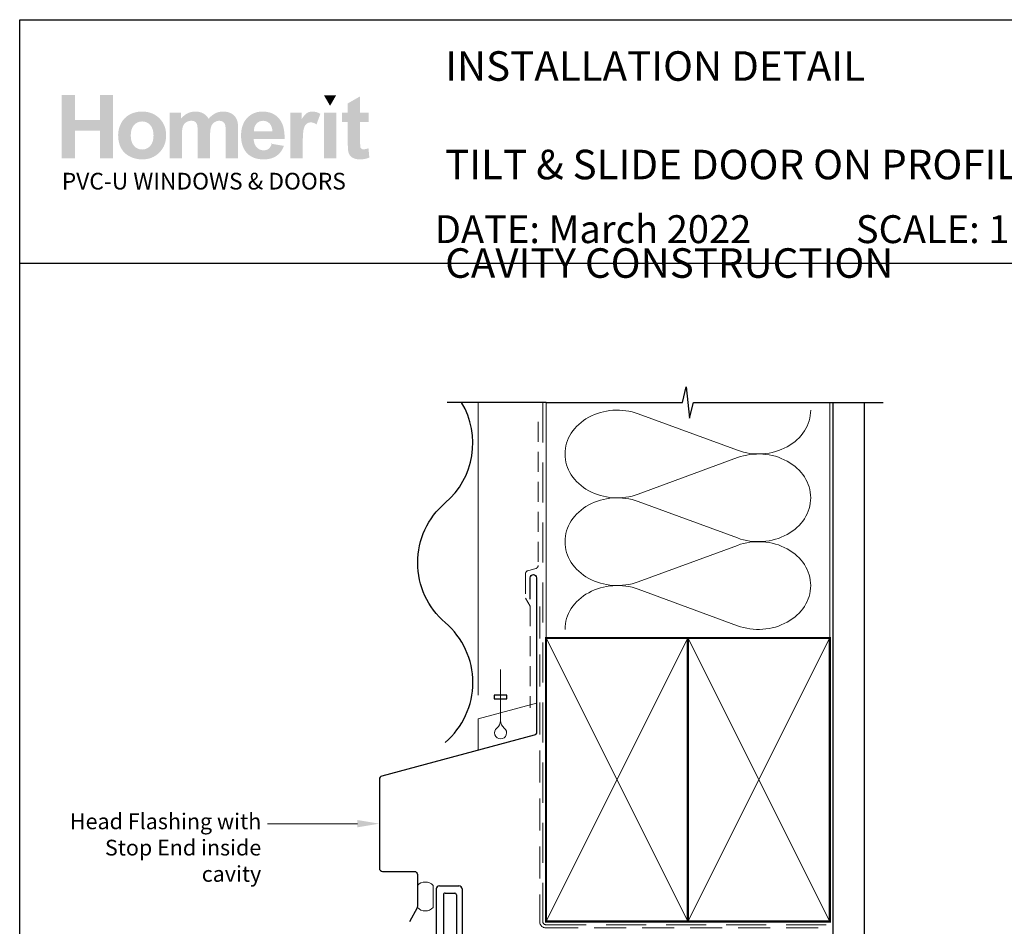
# Paper-space layout 'CC' of a CAD drawing. Units: millimetres. Extents: x -12 to 584, y 1 to 771.
# Drawn here: x 0 to 312, y 484 to 771 of the extents above; entities that cross this region are included whole.
import ezdxf

# ---------------------------------------------------------------- set-up
doc = ezdxf.new("R2010")
doc.units = ezdxf.units.MM
doc.linetypes.add('DASHED', pattern=[19.049999999999997, 12.7, -6.35])
doc.layers.add('Homerit', color=2, linetype='Continuous')
doc.layers.add('INK_EXT_XXXXXX', color=7, linetype='Continuous')
doc.styles.add('General notes', font='arial.ttf', dxfattribs={"height": 3.5})
doc.styles.get("Standard").update_dxf_attribs({"font": 'arial.ttf'})

# ---------------------------------------------------------------- blocks, each defined once
blk = doc.blocks.new('drop1')
at = {"layer": 'Homerit', "color": 8, "linetype": 'DASHED', "lineweight": 9, "ltscale": 20}
blk.add_lwpolyline([(1.084178711607819e-05, -8.089804658571211), (-1.084178711607819e-05, 8.089804658571211)], dxfattribs=at)
at = {"layer": 'Homerit', "color": 2, "lineweight": 25}
blk.add_lwpolyline([(-2, -1.200000000000728), (2, -1.200000000000728), (2, 0), (-2, 0)], close=True, dxfattribs=at)
at = {"layer": 'Homerit', "color": 8, "linetype": 'Continuous', "lineweight": 9, "ltscale": 0.2}
blk.add_lwpolyline([(-2.584035428299103e-06, -8.101934976573375, -0.2322167482194448), (-1.174939544554036, -10.47087173113277, 2.918303414082896), (1.166624409314863, -10.46439813741699, -0.2321533121660029), (1.084178711607819e-05, -8.089804658571211)], format="xyb", dxfattribs=at)
blk = doc.blocks.new('new flange')
for p, q in [((42.8, 40.3), (41.15244119983535, 41.94755880016466)), ((41.46683293263426, 43.26159313518114), (41.89503385286383, 43.4085188771477)), ((44.61699271075484, 41.08300728924515), (42.41086206437663, 43.28913793562336)), ((44.61699271075484, 19.3642135623731), (44.61699271075484, 41.08300728924515)), ((42.8, 20.5), (42.8, 40.3)), ((36.4, 8.2), (36.39999999999999, 19.5)), ((37.4, 20.5), (42.8, 20.5)), ((37.99999999999999, 18.3642135623731), (43.61699271075484, 18.3642135623731)), ((37.99999999999999, 9.850000000000007), (37.99999999999999, 18.3642135623731)), ((42.3466662183008, 11.01468570296135), (37.99999999999999, 9.850000000000007)), ((37.99999999999999, 8.450000000000003), (42.3466662183008, 9.614685702961346)), ((44.47170303613674, 10.4452838037358), (42.3466662183008, 11.01468570296135)), ((42.3466662183008, 9.614685702961346), (44.47170303613674, 9.045283803735801)), ((44.47170303613674, 9.045283803735801), (44.47170303613674, 10.4452838037358)), ((0, 1), (-3.33066907387547e-16, 7.199999999999999)), ((1, 8.2), (36.4, 8.2)), ((2.8, 6.4), (18.3, 6.399999999999999)), ((35.90000000000001, 6.399999999999999), (20.6, 6.400000000000002)), ((37.99999999999999, 6.200000000000003), (37.99999999999999, 8.450000000000003)), ((2.3, 2.8), (2.3, 5.9)), ((18.8, 2.8), (18.8, 5.9)), ((20.1, 5.900000000000002), (20.1, 2.8)), ((36.40000000000001, 2.8), (36.40000000000001, 5.9)), ((42.3466662183008, 5.035314297038658), (37.99999999999999, 6.200000000000003)), ((37.99999999999999, 1), (37.99999999999999, 4.799999999999999)), ((37.99999999999999, 4.799999999999999), (42.3466662183008, 3.535314297038657)), ((44.47170303613674, 5.604716196264203), (42.3466662183008, 5.035314297038658)), ((42.3466662183008, 3.535314297038657), (44.47170303613674, 4.104716196264203)), ((44.47170303613674, 4.104716196264203), (44.47170303613674, 5.604716196264203)), ((1, 0), (36.99999999999999, 0)), ((2.8, 2.3), (18.3, 2.300000000000001)), ((20.6, 2.3), (35.90000000000001, 2.3)), ((36.99999999999999, 0), (37.50108712826864, 0)), ((38.00108594384832, 0.501088310113713), (37.99999999999999, 1))]:
    blk.add_line(p, q)
for centre, radius, start, end in [((41.72647264610532, 42.50489820379301), 0.7999999999998837, 108.9382924157056, 225.0000000000126), ((42.05730867378302, 42.93558454502862), 0.5000000000012752, 45.00000000009155, 108.938292415626), ((37.4000000000001, 19.4999999999999), 1.000000000000103, 90.0000000000057, 179.9999999999941), ((43.61699271075474, 19.3642135623732), 1.000000000000099, 270.0000000000057, 359.9999999999941), ((0.9999999999999961, 7.200000000000003), 0.9999999999999964, 89.99999999999977, 180.0000000000002), ((2.800000000000006, 5.899999999999994), 0.5000000000000062, 90.00000000000071, 179.9999999999993), ((18.29999999999981, 5.8999999999998), 0.500000000000199, 2.3001771456335e-11, 89.9999999999776), ((20.59999999999999, 5.900000000000012), 0.4999999999999902, 89.99999999999878, 180.0000000000011), ((35.90000000000061, 5.900000000000603), 0.499999999999396, 359.9999999999309, 90.0000000000692), ((1, 1), 1, 180, 270), ((2.799999999999994, 2.799999999999994), 0.4999999999999938, 179.9999999999993, 270.0000000000007), ((18.29999999999985, 2.800000000000153), 0.5000000000001523, 270.0000000000175, 359.9999999999824), ((20.60000000000013, 2.800000000000128), 0.5000000000001279, 180.0000000000147, 269.9999999999853), ((35.90000000000047, 2.799999999999534), 0.4999999999995337, 269.9999999999462, 5.343331864858708e-11), ((37.5010871282685, 0.5000000000001295), 0.5000000000001295, 270.0000000000155, 0.1247112510931585)]:
    blk.add_arc(centre, radius, start, end)
blk = doc.blocks.new('Tilt & Slide Door Top')
at = {"rotation": 270}
blk.add_blockref('new flange', (-507.0223639696181, 572.0133708360639), dxfattribs=at)

psp = doc.layouts.new('CC')

# ---------------------------------------------------------------- hatches: boundary and pattern name
at = {"linetype": 'Continuous', "true_color": 0x2776bb}
h = psp.add_hatch(color=152, dxfattribs=at)
h.dxf.hatch_style = 1
edge = h.paths.add_edge_path()
edge.add_spline(control_points=[(46.03826405808707, 734.5613552141738), (46.03826405808707, 736.7400397694748), (45.32458272378994, 738.5429945661965), (43.8985289207975, 739.970218916186)], knot_values=[0, 0, 0, 0, 1, 1, 1, 1], degree=3, periodic=0)
edge.add_spline(control_points=[(43.8985289207975, 739.970218916186), (42.47254324487892, 741.3981307302854), (40.6432322165345, 742.1117432493559), (38.41162875230896, 742.1117432493559)], knot_values=[0, 0, 0, 0, 1, 1, 1, 1], degree=3, periodic=0)
edge.add_spline(control_points=[(38.41162875230896, 742.1117432493559), (36.96678839257231, 742.1117432493559), (35.65902658706034, 741.7958820493916), (34.48751961751583, 741.1669122585088)], knot_values=[0, 0, 0, 0, 1, 1, 1, 1], degree=3, periodic=0)
edge.add_spline(control_points=[(34.48751961751583, 741.1669122585088), (33.31553025323581, 740.5379431557783), (32.41047446311421, 739.6261434734918), (31.77125189168459, 738.4322020520642)], knot_values=[0, 0, 0, 0, 1, 1, 1, 1], degree=3, periodic=0)
edge.add_spline(control_points=[(31.77125189168459, 738.4322020520642), (31.13230389300736, 737.236885014265), (30.81293311650791, 736.0023426093969), (30.81293311650791, 734.7251354524562)], knot_values=[0, 0, 0, 0, 1, 1, 1, 1], degree=3, periodic=0)
edge.add_spline(control_points=[(30.81293311650791, 734.7251354524562), (30.81293311650791, 733.0563703467653), (31.13230389300736, 731.6408445852242), (31.77125189168459, 730.4785581678345)], knot_values=[0, 0, 0, 0, 1, 1, 1, 1], degree=3, periodic=0)
edge.add_spline(control_points=[(31.77125189168459, 730.4785581678345), (32.41047446311421, 729.316271750444), (33.34374449596521, 728.4333751513011), (34.57085416825453, 727.8312432986243)], knot_values=[0, 0, 0, 0, 1, 1, 1, 1], degree=3, periodic=0)
edge.add_spline(control_points=[(34.57085416825453, 727.8312432986243), (35.79796452869613, 727.2297995982092), (37.08776487202567, 726.9290777480021), (38.43984299503842, 726.9290777480021)], knot_values=[0, 0, 0, 0, 1, 1, 1, 1], degree=3, periodic=0)
edge.add_spline(control_points=[(38.43984299503842, 726.9290777480021), (40.62527144250436, 726.9290777480021), (42.43758510998492, 727.6516355583228), (43.87781553772055, 729.0967518671162)], knot_values=[0, 0, 0, 0, 1, 1, 1, 1], degree=3, periodic=0)
edge.add_spline(control_points=[(43.87781553772055, 729.0967518671162), (45.31783883162535, 730.5418681759099), (46.03826405808707, 732.3634023955449), (46.03826405808707, 734.5613552141738)], knot_values=[0, 0, 0, 0, 1, 1, 1, 1], degree=3, periodic=0)
edge = h.paths.add_edge_path(flags=16)
edge.add_spline(control_points=[(34.81280850346576, 734.5200660784719), (34.81280850346576, 735.9583008646489), (35.16094335635159, 737.0600298830097), (35.85714562320169, 737.8245649812941)], knot_values=[0, 0, 0, 0, 1, 1, 1, 1], degree=3, periodic=0)
edge.add_spline(control_points=[(35.85714562320169, 737.8245649812941), (36.55334720189956, 738.5891007677299), (37.41167745345223, 738.971712048927), (38.43234213538597, 738.971712048927)], knot_values=[0, 0, 0, 0, 1, 1, 1, 1], degree=3, periodic=0)
edge.add_spline(control_points=[(38.43234213538597, 738.971712048927), (39.45328276637662, 738.971712048927), (40.30941093069185, 738.5891007677299), (41.00079544355782, 737.8245649812941)], knot_values=[0, 0, 0, 0, 1, 1, 1, 1], degree=3, periodic=0)
edge.add_spline(control_points=[(41.00079544355782, 737.8245649812941), (41.69245590548076, 737.0600298830097), (42.03838867112921, 735.9672468440506), (42.03838867112921, 734.5475921689397)], knot_values=[0, 0, 0, 0, 1, 1, 1, 1], degree=3, periodic=0)
edge.add_spline(control_points=[(42.03838867112921, 734.5475921689397), (42.03838867112921, 733.0907779598494), (41.69245590548076, 731.9807911143482), (41.00079544355782, 731.2155671756502)], knot_values=[0, 0, 0, 0, 1, 1, 1, 1], degree=3, periodic=0)
edge.add_spline(control_points=[(41.00079544355782, 731.2155671756502), (40.30941093069185, 730.4510320773663), (39.45328276637662, 730.0684207961697), (38.43234213538597, 730.0684207961697)], knot_values=[0, 0, 0, 0, 1, 1, 1, 1], degree=3, periodic=0)
edge.add_spline(control_points=[(38.43234213538597, 730.0684207961697), (37.41167745345223, 730.0684207961697), (36.55334720189956, 730.4510320773663), (35.85714562320169, 731.2155671756502)], knot_values=[0, 0, 0, 0, 1, 1, 1, 1], degree=3, periodic=0)
edge.add_spline(control_points=[(35.85714562320169, 731.2155671756502), (35.16094335635159, 731.9807911143482), (34.81280850346576, 733.0825201327091), (34.81280850346576, 734.5200660784719)], knot_values=[0, 0, 0, 0, 1, 1, 1, 1], degree=3, periodic=0)
edge = h.paths.add_edge_path()
edge.add_spline(control_points=[(51.02143745916868, 734.3308248946589), (51.02143745916868, 735.7257060883487), (51.12548539298433, 736.7242122674559), (51.3346148653128, 737.3263441201327)], knot_values=[0, 0, 0, 0, 1, 1, 1, 1], degree=3, periodic=0)
edge.add_spline(control_points=[(51.3346148653128, 737.3263441201327), (51.5434683885843, 737.9277878205478), (51.88967710328967, 738.3881603073157), (52.37351558218137, 738.7074622685889)], knot_values=[0, 0, 0, 0, 1, 1, 1, 1], degree=3, periodic=0)
edge.add_spline(control_points=[(52.37351558218137, 738.7074622685889), (52.85659709358521, 739.026764229862), (53.40037363447038, 739.1864148664229), (54.00443231347975, 739.1864148664229)], knot_values=[0, 0, 0, 0, 1, 1, 1, 1], degree=3, periodic=0)
edge.add_spline(control_points=[(54.00443231347975, 739.1864148664229), (54.50574985981848, 739.1864148664229), (54.9030194723415, 739.0859453243677), (55.19603401721798, 738.8856937043672)], knot_values=[0, 0, 0, 0, 1, 1, 1, 1], degree=3, periodic=0)
edge.add_spline(control_points=[(55.19603401721798, 738.8856937043672), (55.4890478739423, 738.6847532439531), (55.70464597753062, 738.3785261756518), (55.84440901372818, 737.9690769562496)], knot_values=[0, 0, 0, 0, 1, 1, 1, 1], degree=3, periodic=0)
edge.add_spline(control_points=[(55.84440901372818, 737.9690769562496), (55.98362221626866, 737.5589388964329), (56.05353779790443, 736.6471399022987), (56.05353779790443, 735.2336785975433)], knot_values=[0, 0, 0, 0, 1, 1, 1, 1], degree=3, periodic=0)
edge.add_line((56.05353779790443, 735.2336785975433), (56.05353779790443, 727.2731531906968))
edge.add_line((56.05353779790443, 727.2731531906963), (59.96739415215063, 727.2731531906963))
edge.add_line((59.96739415215058, 727.2731531906963), (59.96739415215058, 734.2489347755175))
edge.add_spline(control_points=[(59.96739415215058, 734.2489347755175), (59.96739415215058, 735.6162898787395), (60.07412656793917, 736.6168612027843), (60.28779715704252, 737.2513355236081)], knot_values=[0, 0, 0, 0, 1, 1, 1, 1], degree=3, periodic=0)
edge.add_spline(control_points=[(60.28779715704252, 737.2513355236081), (60.50153656137206, 737.8851223803224), (60.84960328718398, 738.3661394349413), (61.33296005949251, 738.6943873756165)], knot_values=[0, 0, 0, 0, 1, 1, 1, 1], degree=3, periodic=0)
edge.add_spline(control_points=[(61.33296005949251, 738.6943873756165), (61.81597275567015, 739.0219471640305), (62.33153574197814, 739.1864148664229), (62.87992290301662, 739.1864148664229)], knot_values=[0, 0, 0, 0, 1, 1, 1, 1], degree=3, periodic=0)
edge.add_spline(control_points=[(62.87992290301662, 739.1864148664229), (63.63262178239944, 739.1864148664229), (64.18954203148292, 738.9132191066831), (64.55247284614745, 738.3661394349413)], knot_values=[0, 0, 0, 0, 1, 1, 1, 1], degree=3, periodic=0)
edge.add_spline(control_points=[(64.55247284614745, 738.3661394349413), (64.82126443141243, 737.9470560838747), (64.95648566268278, 737.0166762905235), (64.95648566268278, 735.5756895834522)], knot_values=[0, 0, 0, 0, 1, 1, 1, 1], degree=3, periodic=0)
edge.add_line((64.95648566268272, 735.5756895834518), (64.95648566268272, 727.2731531906959))
edge.add_line((64.95648566268278, 727.2731531906963), (68.87034201692899, 727.2731531906963))
edge.add_line((68.87034201692899, 727.2731531906963), (68.87034201692899, 736.5501104334))
edge.add_spline(control_points=[(68.87034201692899, 736.5501104334), (68.87034201692899, 737.9346693431646), (68.73512009750635, 738.9366162835806), (68.46632851224143, 739.5566400950609)], knot_values=[0, 0, 0, 0, 1, 1, 1, 1], degree=3, periodic=0)
edge.add_spline(control_points=[(68.46632851224143, 739.5566400950609), (68.09403951497012, 740.3941193330841), (67.53223338482866, 741.0292824943224), (66.78035960000756, 741.462128890623)], knot_values=[0, 0, 0, 0, 1, 1, 1, 1], degree=3, periodic=0)
edge.add_spline(control_points=[(66.78035960000756, 741.462128890623), (66.02766072062474, 741.8949759750751), (65.10836086683838, 742.1117432493559), (64.02156406440372, 742.1117432493559)], knot_values=[0, 0, 0, 0, 1, 1, 1, 1], degree=3, periodic=0)
edge.add_spline(control_points=[(64.02156406440372, 742.1117432493559), (63.16674407753794, 742.1117432493559), (62.36380939489931, 741.9204376087575), (61.61117933074263, 741.5405782484556)], knot_values=[0, 0, 0, 0, 1, 1, 1, 1], degree=3, periodic=0)
edge.add_spline(control_points=[(61.61117933074263, 741.5405782484556), (60.85848045135987, 741.1593425836302), (60.15746111867787, 740.5833605168975), (59.50770981764435, 739.812632048259)], knot_values=[0, 0, 0, 0, 1, 1, 1, 1], degree=3, periodic=0)
edge.add_spline(control_points=[(59.50770981764435, 739.812632048259), (59.06151257931498, 740.5833605168975), (58.49082997314991, 741.1593425836302), (57.79462770629976, 741.5405782484556)], knot_values=[0, 0, 0, 0, 1, 1, 1, 1], degree=3, periodic=0)
edge.add_spline(control_points=[(57.79462770629976, 741.5405782484556), (57.09842612760195, 741.9204376087575), (56.2766367611452, 742.1117432493559), (55.32960368306033, 742.1117432493559)], knot_values=[0, 0, 0, 0, 1, 1, 1, 1], degree=3, periodic=0)
edge.add_spline(control_points=[(55.32960368306033, 742.1117432493559), (53.54688125098477, 742.1117432493559), (52.01065358274303, 741.3499607601191), (50.72037153283031, 739.8277713980153)], knot_values=[0, 0, 0, 0, 1, 1, 1, 1], degree=3, periodic=0)
edge.add_line((50.72037153283031, 739.8277713980153), (50.72037153283031, 741.8103332468866))
edge.add_line((50.72037153283031, 741.810333246887), (47.10758110492242, 741.810333246887))
edge.add_line((47.10758110492242, 741.810333246887), (47.10758110492242, 727.2731531906959))
edge.add_line((47.10758110492242, 727.2731531906963), (51.02143745916862, 727.2731531906963))
edge.add_line((51.02143745916868, 727.2731531906963), (51.02143745916868, 734.3308248946589))
edge = h.paths.add_edge_path()
edge.add_spline(control_points=[(83.61066393261927, 733.4231541259426), (83.66571611355471, 736.3649981631568), (83.05807904278441, 738.5484997842898), (81.78775340846084, 739.9736596774949)], knot_values=[0, 0, 0, 0, 1, 1, 1, 1], degree=3, periodic=0)
edge.add_spline(control_points=[(81.78775340846084, 739.9736596774949), (80.51570739348296, 741.3981307302854), (78.78129256202601, 742.1117432493559), (76.58244514545703, 742.1117432493559)], knot_values=[0, 0, 0, 0, 1, 1, 1, 1], degree=3, periodic=0)
edge.add_spline(control_points=[(76.58244514545703, 742.1117432493559), (74.62417507142362, 742.1117432493559), (73.0051633742525, 741.4290975820616), (71.72506528966056, 740.066559544671)], knot_values=[0, 0, 0, 0, 1, 1, 1, 1], degree=3, periodic=0)
edge.add_spline(control_points=[(71.72506528966056, 740.066559544671), (70.4442109257331, 738.7026452027569), (69.80443714434176, 736.8178009750466), (69.80443714434176, 734.4106505570151)], knot_values=[0, 0, 0, 0, 1, 1, 1, 1], degree=3, periodic=0)
edge.add_spline(control_points=[(69.80443714434176, 734.4106505570151), (69.80443714434176, 732.3950573995828), (70.2910289204325, 730.7269804461528), (71.26544977038049, 729.404355239941)], knot_values=[0, 0, 0, 0, 1, 1, 1, 1], degree=3, periodic=0)
edge.add_spline(control_points=[(71.26544977038049, 729.404355239941), (72.49847824027262, 727.7541702453148), (74.39976930703784, 726.9290777480021), (76.96877244886684, 726.9290777480021)], knot_values=[0, 0, 0, 0, 1, 1, 1, 1], degree=3, periodic=0)
edge.add_spline(control_points=[(76.96877244886684, 726.9290777480021), (78.59101914982017, 726.9290777480021), (79.94254675102354, 727.2951740630704), (81.0232183101769, 728.0280541573163)], knot_values=[0, 0, 0, 0, 1, 1, 1, 1], degree=3, periodic=0)
edge.add_spline(control_points=[(81.0232183101769, 728.0280541573163), (82.10430276068729, 728.7602460993005), (82.89429949265383, 729.828255656839), (83.39596111512338, 731.2300183731456)], knot_values=[0, 0, 0, 0, 1, 1, 1, 1], degree=3, periodic=0)
edge.add_line((83.39596111512338, 731.2300183731456), (79.52456375542363, 731.874815666047))
edge.add_spline(control_points=[(79.52456375542363, 731.8748156660479), (79.30951686179685, 731.1508815512036), (78.99234817253495, 730.6251345995745), (78.57298956056383, 730.2989511156845)], knot_values=[0, 0, 0, 0, 1, 1, 1, 1], degree=3, periodic=0)
edge.add_spline(control_points=[(78.57298956056383, 730.2989511156845), (78.15363026044048, 729.9734557840559), (77.63620995117816, 729.8103643861871), (77.02114083598167, 729.8103643861871)], knot_values=[0, 0, 0, 0, 1, 1, 1, 1], degree=3, periodic=0)
edge.add_spline(control_points=[(77.02114083598167, 729.8103643861871), (76.11663625582167, 729.8103643861871), (75.36125289446602, 730.1269130502612), (74.7551297586715, 730.7613880592373)], knot_values=[0, 0, 0, 0, 1, 1, 1, 1], degree=3, periodic=0)
edge.add_spline(control_points=[(74.7551297586715, 730.7613880592373), (74.14893849580307, 731.3958630682139), (73.83176980654116, 732.2828892690789), (73.80431253129956, 733.4231541259426)], knot_values=[0, 0, 0, 0, 1, 1, 1, 1], degree=3, periodic=0)
edge.add_line((73.80431253129956, 733.4231541259426), (83.61066393261922, 733.4231541259426))
edge = h.paths.add_edge_path(flags=16)
edge.add_spline(control_points=[(73.87340301837355, 735.7890160964246), (73.86397533238835, 736.8350047815886), (74.13820332052069, 737.662161735687), (74.69732565684154, 738.2725514155034)], knot_values=[0, 0, 0, 0, 1, 1, 1, 1], degree=3, periodic=0)
edge.add_spline(control_points=[(74.69732565684154, 738.2725514155034), (75.25589747135314, 738.881564790797), (75.9633847471427, 739.1864148664229), (76.820338694172, 739.1864148664229)], knot_values=[0, 0, 0, 0, 1, 1, 1, 1], degree=3, periodic=0)
edge.add_spline(control_points=[(76.820338694172, 739.1864148664229), (77.6214146775518, 739.1864148664229), (78.30068839876424, 738.8973916046637), (78.85981073508509, 738.3200339215603)], knot_values=[0, 0, 0, 0, 1, 1, 1, 1], degree=3, periodic=0)
edge.add_spline(control_points=[(78.85981073508509, 738.3200339215603), (79.41838254959663, 737.7419873980427), (79.71139640632094, 736.8983147896645), (79.73961064905035, 735.7890160964246)], knot_values=[0, 0, 0, 0, 1, 1, 1, 1], degree=3, periodic=0)
edge.add_line((79.73961064905035, 735.7890160964246), (73.87340301837355, 735.7890160964246))
edge = h.paths.add_edge_path()
edge.add_spline(control_points=[(89.37186021631402, 731.755077172513), (89.37186021631402, 734.2241612940963), (89.47852381687636, 735.8461327341449), (89.69253848211059, 736.6203019640927)], knot_values=[0, 0, 0, 0, 1, 1, 1, 1], degree=3, periodic=0)
edge.add_spline(control_points=[(89.69253848211059, 736.6203019640927), (89.9058649950831, 737.3944711940405), (90.19901717041199, 737.9298522773327), (90.57199500809719, 738.22644521397)], knot_values=[0, 0, 0, 0, 1, 1, 1, 1], degree=3, periodic=0)
edge.add_spline(control_points=[(90.57199500809719, 738.22644521397), (90.94497284578244, 738.522349998346), (91.39984011445688, 738.6703020464577), (91.93659750227272, 738.6703020464577)], knot_values=[0, 0, 0, 0, 1, 1, 1, 1], degree=3, periodic=0)
edge.add_spline(control_points=[(91.93659750227272, 738.6703020464577), (92.49124684889267, 738.6703020464577), (93.0913142447842, 738.461104447055), (93.73748715405702, 738.042021095989)], knot_values=[0, 0, 0, 0, 1, 1, 1, 1], degree=3, periodic=0)
edge.add_line((93.73748715405702, 738.042021095989), (94.9630835795229, 741.3878084463602))
edge.add_spline(control_points=[(94.96308357952284, 741.3878084463597), (94.14418445256518, 741.870202493654), (93.29294216930799, 742.1117432493559), (92.41004488201287, 742.1117432493559)], knot_values=[0, 0, 0, 0, 1, 1, 1, 1], degree=3, periodic=0)
edge.add_spline(control_points=[(92.41004488201287, 742.1117432493559), (91.78451654059091, 742.1117432493559), (91.22505012813917, 741.9610379040453), (90.73371010144274, 741.659627901576)], knot_values=[0, 0, 0, 0, 1, 1, 1, 1], degree=3, periodic=0)
edge.add_spline(control_points=[(90.73371010144274, 741.659627901576), (90.24168261063693, 741.3589067395208), (89.68703326401709, 740.7209909692363), (89.07113836610648, 739.7458812788739)], knot_values=[0, 0, 0, 0, 1, 1, 1, 1], degree=3, periodic=0)
edge.add_line((89.07113836610648, 739.7458812788739), (89.07113836610648, 741.8103332468866))
edge.add_line((89.07113836610648, 741.810333246887), (85.45834862635087, 741.810333246887))
edge.add_line((85.45834862635087, 741.810333246887), (85.45834862635087, 727.2731531906959))
edge.add_line((85.45834862635093, 727.2731531906963), (89.37186021631396, 727.2731531906963))
edge.add_line((89.37186021631402, 727.2731531906963), (89.37186021631402, 731.755077172513))
h.paths.add_polyline_path([(99.98925961543767, 741.810333246887), (96.07513488180939, 741.810333246887), (96.07513488180939, 727.2731531906963), (99.98925961543767, 727.2731531906963)])
edge = h.paths.add_edge_path()
edge.add_line((107.5720658155162, 738.7563210791689), (110.2386496362055, 738.7563210791689))
edge.add_line((110.2386496362055, 738.7563210791689), (110.2386496362055, 741.8103332468866))
edge.add_line((110.2386496362055, 741.810333246887), (107.5720658155162, 741.810333246887))
edge.add_line((107.5720658155163, 741.810333246887), (107.5720658155162, 746.9287966944651))
edge.add_line((107.5720658155162, 746.9287966944651), (103.6585535374009, 744.6923073491814))
edge.add_line((103.6585535374009, 744.6923073491814), (103.6585535374009, 741.8103332468866))
edge.add_line((103.6585535374009, 741.810333246887), (101.8521586675231, 741.810333246887))
edge.add_line((101.8521586675231, 741.810333246887), (101.8521586675231, 738.7563210791693))
edge.add_line((101.8521586675231, 738.7563210791689), (103.6585535374009, 738.7563210791689))
edge.add_line((103.6585535374009, 738.7563210791689), (103.6585535374008, 732.404003378984))
edge.add_spline(control_points=[(103.6585535374009, 732.404003378985), (103.6585535374009, 731.0407771893326), (103.6991545208408, 730.1344827251398), (103.7824209445056, 729.6871851313438)], knot_values=[0, 0, 0, 0, 1, 1, 1, 1], degree=3, periodic=0)
edge.add_spline(control_points=[(103.7824209445056, 729.6871851313438), (103.8828911747127, 729.0554627314148), (104.0638745313857, 728.5544892612068), (104.3260598549384, 728.1842640325683)], knot_values=[0, 0, 0, 0, 1, 1, 1, 1], degree=3, periodic=0)
edge.add_spline(control_points=[(104.3260598549384, 728.1842640325683), (104.5868688739677, 727.8133513398204), (104.9976950860461, 727.5119413373516), (105.5571614984977, 727.2786584087901)], knot_values=[0, 0, 0, 0, 1, 1, 1, 1], degree=3, periodic=0)
edge.add_spline(control_points=[(105.5571614984977, 727.2786584087901), (106.1159397586878, 727.0460636324894), (106.7449088614183, 726.9290777480021), (107.4426938784703, 726.9290777480021)], knot_values=[0, 0, 0, 0, 1, 1, 1, 1], degree=3, periodic=0)
edge.add_spline(control_points=[(107.4426938784703, 726.9290777480021), (108.5795186621778, 726.9290777480021), (109.5979812568741, 727.1203833886004), (110.4967060461881, 727.5029953579494)], knot_values=[0, 0, 0, 0, 1, 1, 1, 1], degree=3, periodic=0)
edge.add_line((110.4967060461881, 727.5029953579494), (110.2173169160931, 730.4806226246194))
edge.add_spline(control_points=[(110.2173169160931, 730.4806226246194), (109.5339830965366, 730.2349529553469), (109.012365058478, 730.111773700504), (108.6524621137649, 730.111773700504)], knot_values=[0, 0, 0, 0, 1, 1, 1, 1], degree=3, periodic=0)
edge.add_spline(control_points=[(108.6524621137649, 730.111773700504), (108.3937175515207, 730.111773700504), (108.1741976681929, 730.1757718608417), (107.9945906160434, 730.303768181516)], knot_values=[0, 0, 0, 0, 1, 1, 1, 1], degree=3, periodic=0)
edge.add_spline(control_points=[(107.9945906160434, 730.303768181516), (107.8142947234799, 730.4324519663007), (107.6993739839294, 730.5948559000601), (107.6484507165642, 730.7916667587522)], knot_values=[0, 0, 0, 0, 1, 1, 1, 1], degree=3, periodic=0)
edge.add_spline(control_points=[(107.6484507165642, 730.7916667587522), (107.5968392969372, 730.9884776174438), (107.5720658155163, 731.6828218731873), (107.5720658155163, 732.8746981496781)], knot_values=[0, 0, 0, 0, 1, 1, 1, 1], degree=3, periodic=0)
edge.add_line((107.5720658155163, 732.87469814968), (107.5720658155162, 738.7563210791689))
h.paths.add_polyline_path([(29.20410607280985, 747.3155375773842), (25.07520282493692, 747.3155375773842), (25.07520282493692, 739.4444719645574), (17.07545273917356, 739.4444719645574), (17.07545273917356, 747.3155375773842), (12.94654949130063, 747.3155375773842), (12.94654949130063, 727.2731531906963), (17.07545273917356, 727.2731531906963), (17.07545273917356, 736.0470725064072), (25.07520282493692, 736.0470725064072), (25.07520282493692, 727.2731531906963), (29.20410607280985, 727.2731531906963)])
at = {"linetype": 'Continuous', "lineweight": 0, "true_color": 0xed1f24}
h = psp.add_hatch(color=240, dxfattribs=at)
h.dxf.hatch_style = 1
h.paths.add_polyline_path([(99.98245378956955, 747.3024626844119), (96.08889792704326, 747.3024626844119), (98.0363640105681, 743.9305248599442)])

# ---------------------------------------------------------------- linework, layer by layer
for p, q in [((-0.4168118686161506, 655.6385902648083), (-0.4168118686161506, 771.2669941961947)), ((-0.4168118686161506, 771.2669941961947), (583.727343692346, 771.2669941961947))]:
    psp.add_line(p, q)
psp.add_lwpolyline([(-0.411232885550362, 693.9482941050699), (584.1078649191904, 693.9482941050699), (584.1078649191904, 0.6206740925888425), (-0.411232885550362, 0.6206740925888425)], close=True)
at = {"layer": 'Homerit', "color": 7, "lineweight": 13}
psp.add_line((145.0357783658435, 556.93144912107), (145.0357783658362, 649.7882067141038), dxfattribs=at)
at = {"layer": 'Homerit', "color": 250, "lineweight": 5}
for p, q in [((195.7907071068596, 646.1935125624009), (227.2744429583758, 634.6162386050898)), ((227.2744429583758, 632.278638407606), (195.7907071068596, 620.7013540166531)), ((195.7907071068596, 618.3637464277133), (227.2744429583758, 606.7864724704025)), ((227.2744429583758, 604.4488722729186), (195.7907071068596, 592.8715878819655)), ((195.7907071068596, 590.5339929013114), (227.2744429583758, 578.9567189440006))]:
    psp.add_line(p, q, dxfattribs=at)
at = {"layer": 'Homerit', "color": 9, "ltscale": 0.7}
for points in [[(166.5357783658435, 649.7882067140374), (209.7857711904978, 649.7882067140374), (211.0357711904978, 654.7882067140374), (212.0357711904978, 644.7882067140374), (213.2857711904978, 649.788206714037), (256.5357711904978, 649.788206714037)], [(256.5357711904978, 649.7882067140374), (273.5357711904976, 649.7882067140374)]]:
    psp.add_lwpolyline(points, dxfattribs=at)
at = {"layer": 'Homerit', "color": 7, "lineweight": 30}
for points in [[(134.5857783657977, 617.9314491210623, 0.3659401912169513), (139.7770750500697, 649.7882067141034, 0.3659401912169513)], [(134.5857783657977, 541.93144912107, 0.4605263157894651), (134.5857783657977, 579.9314491210646, -0.4605263157895516), (134.5857783657977, 617.9314491210623, -0.4605263157895516)], [(161.5357783658436, 587.3368583841725), (161.5357783658436, 594.1719385010833, -0.9999999999999999), (163.5357783658436, 594.1719385010833), (163.5357783658436, 545.1719385010833, -0.3394542588633794), (162.794597410946, 544.2060126747942), (114.430941611032, 531.2470101601912, 0.339454258863379), (113.6897606561346, 530.2810843339021), (113.6897606561346, 501.9748998805467)], [(113.6897606561346, 501.9748998805467, 0.4142135623730951), (114.6897606561346, 500.9748998805467), (124.7357783658398, 500.9748998805467, -0.414213562373095), (125.7357783658398, 499.9748998805467), (125.7357783658398, 489.8912065105774, -0.1229378806219307), (125.6184421620263, 489.4212015926237), (123.2684175722593, 485.0078826116876)]]:
    psp.add_lwpolyline(points, format="xyb", dxfattribs=at)
at = {"layer": 'Homerit', "color": 9}
psp.add_lwpolyline([(166.5357783658435, 649.7882067140374), (135.1785908218914, 649.7882067140374)], dxfattribs=at)
at = {"layer": 'Homerit', "color": 8, "linetype": 'DASHED', "lineweight": 5}
psp.add_lwpolyline([(165.5357783658435, 649.7882067140374), (165.5357783658435, 485.0534423184174, 0.4142135623730951), (166.5357783658435, 484.0534423184174), (256.5357711904978, 484.0534423184174)], format="xyb", dxfattribs=at)
at = {"layer": 'Homerit', "color": 250, "lineweight": 13}
for points in [[(166.5357783658435, 575.0534423184179), (166.5357783658435, 649.7882067140374)], [(256.5357711904978, 575.0534423184174), (256.5357711904978, 649.7882067140374)]]:
    psp.add_lwpolyline(points, dxfattribs=at)
at = {"layer": 'Homerit', "color": 7, "lineweight": 25, "const_width": 0.4}
psp.add_lwpolyline([(267.5357711904978, 649.7931706620604), (267.5357711904978, 469.0537844409409), (257.5357711904978, 469.0537844409409), (257.5357711904978, 649.7931706620604)], dxfattribs=at)
at = {"layer": 'Homerit', "color": 7, "linetype": 'DASHED', "lineweight": 18, "ltscale": 0.5}
psp.add_lwpolyline([(164.0357783658398, 643.6964357602099), (164.0357783658398, 598.0470358495293, -0.3394542588634031), (163.2945974109423, 597.0811100232402), (160.7769593207374, 596.4065109301371, 0.3394542588633794), (160.0357783658398, 595.440585103848), (160.0357783658398, 587.6925960360961), (161.5357783658435, 585.166643199612), (161.5357783658435, 552.8515916321714)], format="xyb", dxfattribs=at)
at = {"layer": 'Homerit', "color": 7, "linetype": 'DASHED', "lineweight": 13, "ltscale": 0.8}
psp.add_lwpolyline([(164.5357783658435, 585.0534423184174), (164.5357783658435, 485.0534423184174, 0.4142135623730951), (166.5357783658435, 483.0534423184174), (256.0894356942333, 483.0534423184176)], format="xyb", dxfattribs=at)
at = {"layer": 'Homerit', "color": 7, "lineweight": 35, "const_width": 0.7}
for points in [[(166.5357783658435, 485.0534423184174), (166.5357783658435, 575.0534423184174), (211.5357783658435, 575.0534423184174), (211.5357783658435, 485.0534423184174)], [(211.5357711904978, 485.0534423184174), (211.5357711904978, 575.0534423184174), (256.5357711904978, 575.0534423184174), (256.5357711904978, 485.0534423184174)]]:
    psp.add_lwpolyline(points, close=True, dxfattribs=at)
at = {"layer": 'Homerit', "color": 250, "lineweight": 5}
for points in [[(166.5357783658435, 485.0534423184174), (211.5357783658435, 575.0534423184174)], [(166.5357783658435, 575.0534423184174), (211.5357783658435, 485.0534423184174)], [(211.5357711904978, 485.0534423184174), (256.5357711904978, 575.0534423184174)], [(211.5357711904978, 575.0534423184174), (256.5357711904978, 485.0534423184174)]]:
    psp.add_lwpolyline(points, dxfattribs=at)
at = {"layer": 'Homerit', "color": 7, "lineweight": -2, "const_width": 0.7}
psp.add_lwpolyline([(211.5357783658435, 485.0534423184174), (211.5357783658435, 575.0534423184174), (211.5357711904978, 575.0534423184174), (211.5357711904978, 485.0534423184174)], close=True, dxfattribs=at)
at = {"layer": 'Homerit', "color": 250}
for points in [[(211.5357783658435, 485.0534423184174), (211.5357711904978, 575.0534423184174)], [(211.5357711904978, 485.0534423184174), (211.5357783658435, 575.0534423184174)]]:
    psp.add_lwpolyline(points, dxfattribs=at)
at = {"layer": 'Homerit', "color": 7, "lineweight": 9}
psp.add_lwpolyline([(145.0357783658435, 539.4475514531289), (145.0357783658435, 549.4475514531289), (163.5357783658435, 554.4046115131043)], dxfattribs=at)
at = {"layer": 'Homerit', "color": 7, "lineweight": 20}
psp.add_lwpolyline([(125.7357783658398, 496.5497918695489), (125.7357783658398, 489.5079451845643, 0.425090812127454), (130.7357783658398, 489.5079451845643), (130.7357783658398, 496.5497918695489, 0.4250908121274539)], format="xyb", close=True, dxfattribs=at)
at = {"layer": 'Homerit', "color": 250, "lineweight": 5}
for centre, major_axis, ratio, start_param, end_param in [((189.1422885920612, 633.4474181659657), (16.57258161963165, 4.885285834985077e-14), 0.8396324958161576, 1.158002565562929, 3.141592391340665), ((189.1422885920612, 605.6176520312783), (16.57258161963165, 4.694630290023452e-15), 0.8396324958161574, 1.158002565562932, 3.141592391340668), ((189.1422885920612, 577.7878985048765), (-16.57258161963164, 8.374482628342397e-15), 0.8396324958161568, 4.299595219152725, 6.28318504493046)]:
    psp.add_ellipse(centre, major_axis=major_axis, ratio=ratio, start_param=start_param, end_param=end_param, dxfattribs=at)
at = {"layer": 'Homerit', "color": 250, "lineweight": 5, "extrusion": (0, 0, -1)}
for centre, major_axis, ratio, start_param, end_param in [((233.9228552599529, 647.3623100527273), (-16.57258161963164, 3.781330133489394e-14), 0.8396324958161582, 3.141592653589791, 5.125182398197492), ((233.9228490467301, 619.5325565263252), (16.57258161963164, 8.374482628342397e-15), 0.8396324958161582, 4.299596206795183, 6.283185307179586), ((189.1422885920612, 633.4474254642948), (-16.57258161963165, 1.573418730498029e-14), 0.8396324958161574, 4.299595219152724, 6.283185044930461), ((233.9228552599529, 619.5325439180397), (-16.57258161963164, 1.205433496666134e-14), 0.839632495816158, 3.141592653589792, 5.125182398197492), ((233.9228490467301, 591.7027903916376), (16.57258161963164, 8.374482628342397e-15), 0.8396324958161582, 4.299596206795183, 6.283185307179586), ((189.1422885920612, 605.6176593296075), (-16.57258161963165, 3.413344899657501e-14), 0.8396324958161578, 4.299595219152724, 6.283185044930459), ((233.9228552599529, 591.7027903916378), (-16.57258161963164, 3.781330133489393e-14), 0.839632495816158, 3.141592653589791, 5.125182398197492)]:
    psp.add_ellipse(centre, major_axis=major_axis, ratio=ratio, start_param=start_param, end_param=end_param, dxfattribs=at)
at = {"layer": 'Homerit', "color": 7, "lineweight": 5}
psp.add_solid([(106.6897606561346, 517.2946587738909), (113.6897606561346, 516.1279921072244), (106.6897606561346, 514.9613254405574)], dxfattribs=at)
at = {"layer": 'INK_EXT_XXXXXX', "color": 7, "lineweight": 0}
psp.add_lwpolyline([(79.52456375542363, 731.8748156660479), (79.52456375542363, 731.8748156660479)], close=True, dxfattribs=at)

# ---------------------------------------------------------------- block references
psp.add_blockref('Tilt & Slide Door Top', (638.7316394127021, -75.61682757946471))
at = {"layer": 'Homerit'}
psp.add_blockref('drop1', (152.1258009398414, 556.93144912107), dxfattribs=at)

# ---------------------------------------------------------------- texts
at = {"attachment_point": 1}
for s, width, gutter_width, insert, char_height in [('{\\fArial|b1|i0|c0|p34;INSTALLATION DETAIL\\P\\PTILT & SLIDE DOOR ON PROFILE METAL\\P\\PCAVITY CONSTRUCTION}', 449.2488191173052, 46.88243970693436, (134.5278257680529, 761.2494080860849), 9.376487941386868), ('    DATE: March 2022 ^I^ISCALE: 1:3 ^I^ICAD REF. ID-TASDPM1.0', 2233.585237129714, 44.28150591562652, (120.4201672869748, 709.2163365966246), 8.856301183125304)]:
    psp.add_mtext_dynamic_manual_height_columns(s, width=width, gutter_width=gutter_width, heights=[0], dxfattribs=dict(at, insert=insert, char_height=char_height))
at = {"linetype": 'Continuous', "insert": (12.94070391088576, 722.6725585748975), "char_height": 5.297576223607332, "attachment_point": 1}
psp.add_mtext_dynamic_manual_height_columns('{\\fArial|b0|i0|c0|p34;\\C152;\\c12285479;PVC-U WINDOWS & DOORS}', width=301.3529130864047, gutter_width=26.48788111803666, heights=[0], dxfattribs=at)

# ---------------------------------------------------------------- next in the draw order: texts
at = {"layer": 'Homerit', "color": 3, "lineweight": 5, "insert": (76.2050295813942, 519.3629852859412), "char_height": 5, "width": 69.9675812952562, "attachment_point": 3, "style": 'General notes', "bg_fill": 3, "box_fill_scale": 1.5, "bg_fill_color": 9, "bg_fill_transparency": 0}
psp.add_mtext('{\\C7;Head Flashing with Stop End inside cavity}', dxfattribs=at)

# ---------------------------------------------------------------- next in the draw order: linework, layer by layer
at = {"layer": 'Homerit', "color": 7, "linetype": 'ByBlock', "lineweight": 13, "start_tangent": (-1, -1.995575057797036e-14), "end_tangent": (-1, 0)}
psp.add_spline([(106.6897606561346, 516.1279921072241), (78.2050295813942, 516.1279921072237)], degree=3, dxfattribs=at)

doc.saveas('drawing.dxf')
